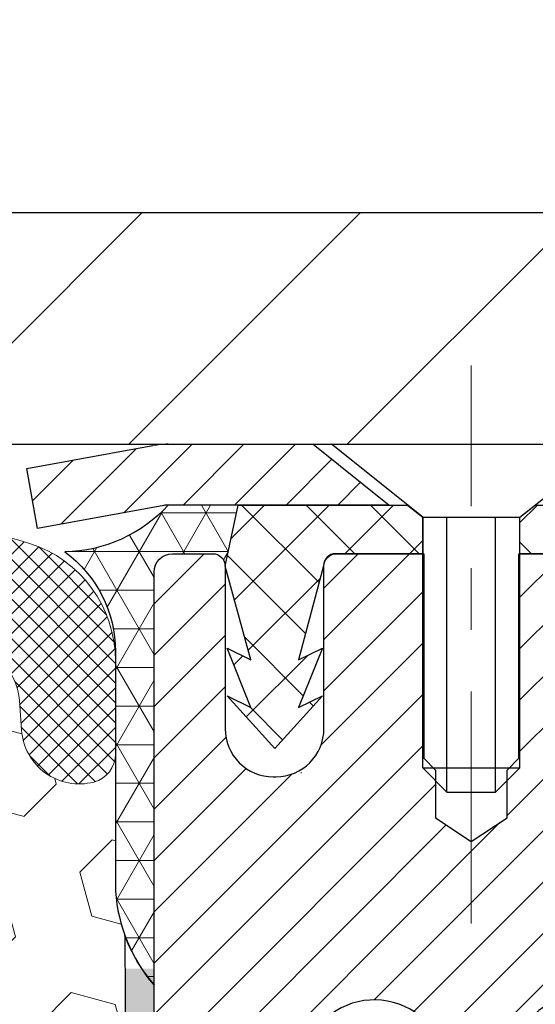
# Model space of a CAD drawing. Extents: x -308 to 3254, y -284 to 1977.
# Drawn here: x 20 to 21, y 19 to 20 of the extents above; entities that cross this region are included whole.
import ezdxf

# ---------------------------------------------------------------- set-up
doc = ezdxf.new("R2010")
doc.units = 0
doc.header["$LTSCALE"] = 5
doc.header["$MEASUREMENT"] = 0
doc.linetypes.add('CENTERX2', pattern=[4, 2.5, -0.5, 0.5, -0.5])
doc.layers.get('DEFPOINTS').update_dxf_attribs({"linetype": 'CONTINUOUS'})
for name, color, linetype, lineweight in [('CAPPING STRIP - H', 251, 'CONTINUOUS', 15), ('CAPPING STRIP - L', 7, 'CONTINUOUS', 25), ('CENTERLINE - L', 1, 'CENTERX2', 18), ('CONCRETE - L', 132, 'CONTINUOUS', 13), ('CORNER BEAD - H', 50, 'CONTINUOUS', 15), ('CORNER BEAD - L', 52, 'CONTINUOUS', 25), ('COVER PLATE - L', 7, 'CONTINUOUS', 25), ('DIMS', 50, 'CONTINUOUS', 25), ('EPOXY ADHESIVE - H', 50, 'CONTINUOUS', 15), ('EPOXY ADHESIVE - L', 52, 'CONTINUOUS', 25), ('FOAM INSERT - H', 150, 'CONTINUOUS', 9), ('MIG RETAINER - H', 251, 'CONTINUOUS', 20), ('MIG RETAINER - L', 7, 'CONTINUOUS', 30), ('PVC SIDESHEET - H', 170, 'CONTINUOUS', 20), ('PVC SIDESHEET - L', 150, 'CONTINUOUS', 25), ('SCREW - L', 1, 'CONTINUOUS', 25), ('SILICONE BELLOWS - H', 20, 'CONTINUOUS', 13), ('SILICONE BELLOWS - L', 22, 'CONTINUOUS', 13), ('TEXT - 4', 241, 'CONTINUOUS', 25)]:
    doc.layers.add(name, color=color, linetype=linetype, lineweight=lineweight)
doc.styles.add('ROMANS', font='romans', dxfattribs={"width": 0.9})
doc.dimstyles.get("Standard").update_dxf_attribs({"dimtxt": 0.18, "dimasz": 0.18, "dimexe": 0.18, "dimexo": 0.0625, "dimgap": 0.09, "dimtad": 0, "dimtih": 1, "dimtoh": 1, "dimdec": 4, "dimzin": 0, "dimdsep": 46, "dimtxsty": 'Standard', "dimcen": 0.09, "dimadec": 0, "dimazin": 0, "dimtfac": 1, "dimtdec": 4, "dimtofl": 0, "dimtmove": 0, "dimatfit": 3, "dimfxl": 1, "dimtolj": 1, "dimtzin": 0, "dimarcsym": 0})

# ---------------------------------------------------------------- blocks, each defined once
blk = doc.blocks.new('*D7')
at = {"layer": 'DEFPOINTS', "color": 0, "transparency": 16777216}
for p in [(22.67065017818572, 19.4774458832496), (20.40864902395947, 15.47744588324937), (30.32417956880682, 15.47744588324937)]:
    blk.add_point(p, dxfattribs=at)
at = {"layer": 'DIMS', "color": 0, "lineweight": -2, "transparency": 16777216}
for p, q in [((22.95065017818573, 19.4774458832496), (30.60417956880682, 19.4774458832496)), ((30.32417956880682, 19.1974458832496), (30.32417956880682, 18.22809478365702)), ((30.32417956880682, 15.75744588324937), (30.32417956880682, 16.92142811699036)), ((20.68864902395947, 15.47744588324937), (30.60417956880682, 15.47744588324937))]:
    blk.add_line(p, q, dxfattribs=at)
at = {"layer": 'DIMS', "color": 0, "transparency": 16777216}
for points in [[(30.27751290214015, 19.1974458832496), (30.37084623547348, 19.1974458832496), (30.32417956880682, 19.4774458832496)], [(30.27751290214015, 15.75744588324937), (30.37084623547348, 15.75744588324937), (30.32417956880682, 15.47744588324937)]]:
    blk.add_solid(points, dxfattribs=at)
at = {"layer": 'DIMS', "color": 0, "transparency": 16777216, "insert": (30.32417956880681, 17.57476145032369), "char_height": 0.28, "attachment_point": 5}
blk.add_mtext('\\A1;4 IN \\P [101.6mm]', dxfattribs=at)
blk = doc.blocks.new('*D16')
at = {"layer": 'DEFPOINTS', "color": 0, "transparency": 16777216}
for p in [(23.17065017818607, 22.27727063871686), (11.17065017818607, 19.60238019818145), (23.17065017818607, 19.60238019818145)]:
    blk.add_point(p, dxfattribs=at)
at = {"layer": 'DIMS', "color": 0, "lineweight": -2, "transparency": 16777216}
for p, q in [((11.17065017818607, 19.88238019818145), (11.17065017818607, 22.55727063871686)), ((23.17065017818607, 19.88238019818145), (23.17065017818607, 22.55727063871686)), ((11.45065017818607, 22.27727063871686), (15.34199062717276, 22.27727063871686)), ((22.89065017818607, 22.27727063871686), (18.18865729383943, 22.27727063871686))]:
    blk.add_line(p, q, dxfattribs=at)
at = {"layer": 'DIMS', "color": 0, "transparency": 16777216}
for points in [[(11.45065017818607, 22.32393730538352), (11.45065017818607, 22.23060397205019), (11.17065017818607, 22.27727063871686)], [(22.89065017818607, 22.32393730538352), (22.89065017818607, 22.23060397205019), (23.17065017818607, 22.27727063871686)]]:
    blk.add_solid(points, dxfattribs=at)
at = {"layer": 'DIMS', "color": 0, "transparency": 16777216, "insert": (16.76532396050609, 22.27727063871686), "char_height": 0.28, "attachment_point": 5}
blk.add_mtext('\\A1;12 IN\\P [304.8mm]', dxfattribs=at)

msp = doc.modelspace()

# ---------------------------------------------------------------- hatches: boundary and pattern name
at = {"layer": 'CAPPING STRIP - H'}
h = msp.add_hatch(dxfattribs=at)
h.set_pattern_fill('ANSI31', color=256, scale=0.47244, angle=90, style=0)
h.set_pattern_definition([(45.00000000000001, (-976.079703450637, 436.5130250019131), (0.04175819096297156, -0.04175819096297156), [])])
edge = h.paths.add_edge_path()
edge.add_line((19.98213599282303, 19.34117146813261), (19.96452922878211, 19.43800867035836))
edge.add_line((19.96452922878211, 19.43800867035813), (20.16883926860305, 19.4751559503263))
edge.add_arc((20.19348873826334, 19.33958386721494), 0.1377947244043846, 90.00000000099271, 100.30484647022479, ccw=False)
edge.add_line((20.19348873826107, 19.47737859161927), (20.4283360791726, 19.47737859161927))
edge.add_line((20.4283360791726, 19.47737859161927), (20.55136708311034, 19.37895378846903))
edge.add_line((20.55136708311034, 19.37895378846926), (20.19348873826107, 19.37895378846926))
edge.add_arc((20.19348873826425, 19.33958386720198), 0.03936992126728001, 90.00000000430171, 100.3048464714298)
edge.add_line((20.18644603264443, 19.37831874809942), (19.98213599282303, 19.34117146813261))
edge = h.paths.add_edge_path()
edge.add_arc((21.21573450437268, 19.33958386720903), 0.03936992126011774, 359.9999999998346, 449.9999999998345)
edge.add_line((21.21573450437268, 19.37895378846926), (20.81711405161491, 19.37895378846926))
edge.add_line((20.81711405161491, 19.37895378846926), (20.94014505555265, 19.4773785916195))
edge.add_line((20.94014505555265, 19.47737859161927), (21.25510442563223, 19.47737859161927))
edge.add_arc((21.25510442563223, 19.37895378846926), 0.09842480315012381, -6.622258297284134e-11, 89.99999999993378, ccw=False)
edge.add_line((21.35352922878224, 19.37895378846926), (21.35352922878224, 18.82777489082875))
edge.add_line((21.35352922878224, 18.82777489082875), (21.25510442563223, 18.82777489082875))
edge.add_line((21.25510442563223, 18.82777489082875), (21.25510442563268, 19.33958386720903))
at = {"layer": 'CORNER BEAD - H'}
h = msp.add_hatch(dxfattribs=at)
h.set_pattern_fill('NET3', color=256, scale=0.4999999999999999, style=0)
h.set_pattern_definition([(0, (4.954890252174891, 6.366147092962791), (0, 0.06249999999999999), []), (59.99999999999999, (4.954890252174891, 6.366147092962791), (-0.05412658773652741, 0.03125), []), (120, (4.954890252174891, 6.366147092962791), (-0.05412658773652741, -0.03124999999999998), [])])
edge = h.paths.add_edge_path()
edge.add_line((20.17065017818572, 18.60238019818095), (20.17065017818572, 19.27047695420126))
edge.add_arc((20.20064902389345, 19.27021378835772), 0.03000000000084305, 90.00000000199492, 179.4973838155533, ccw=False)
edge.add_line((20.20064902389254, 19.3002137883586), (20.26564902389305, 19.30021378835929))
edge.add_arc((20.26564902389305, 19.2802137883593), 0.01999999999988233, -3.765876499528531e-10, 90.00000000093638, ccw=False)
edge.add_line((20.28564902389303, 19.2802137883593), (20.30703553906665, 19.37895539503026))
edge.add_line((20.30703553906665, 19.37895539503026), (20.19348873830427, 19.378955395058))
edge.add_arc((20.02169188179755, 19.5356275342717), 0.2325087506123884, 271.11773452871296, 317.6363851722124, ccw=False)
edge.add_arc((19.90827709221526, 19.14180324872106), 0.1998730963483642, -0.01846349675088277, 53.8340477884654, ccw=False)
edge.add_line((20.10815017818572, 19.1417388398547), (20.10815017818572, 18.75412443428965))
edge.add_arc((20.36741905420809, 18.77216810583511), 0.2598959871883705, 183.9810485659171, 220.7902489381453)
at = {"layer": 'COVER PLATE - L'}
h = msp.add_hatch(dxfattribs=at)
h.set_pattern_fill('ANSI31', color=252, scale=2, style=0)
h.set_pattern_definition([(45, (25.7569978821681, 6.366147092964201), (-0.1767766952966368, 0.1767766952966369), [])])
h.paths.add_polyline_path([(17.63940017818607, 19.85238019818145), (17.32690017818607, 19.53988019818145), (17.32690017818607, 19.47738019818145), (23.17065017818607, 19.47738019818145), (23.17065017818607, 19.60238019818145), (21.75282972328166, 19.85238019818145)])
at = {"layer": 'EPOXY ADHESIVE - H'}
h = msp.add_hatch(dxfattribs=at)
h.set_pattern_fill('AR-SAND', color=256, scale=0.03937007874015701, style=0)
h.set_pattern_definition([(142.5, (7.709302474203241, -8.126153229636003), (0.002480053468882181, 0.07585920350445416), [0, -0.05984251968503865, 0, -0.06692913385826692, 0, -0.06397637795275514]), (172.5, (7.709302474203241, -8.126153229636003), (-0.06967624823888606, 0.1111081128043191), [0, -0.03228346456692874, 0, -0.05393700787401511, 0, -0.02066929133858243]), (212.5, (7.757727671053317, -8.126153229636003), (-0.1226040103051755, 0.0002227973833450563), [0, -0.01968503937007829, 0, -0.07086614173228174, 0, -0.0925196850393681]), (222.5, (7.757727671053317, -8.126153229636003), (-0.118351441124892, 0.03455415609977317), [0, -0.009842519685039146, 0, -0.04645669291338484, 0, -0.05314960629921154])])
h.paths.add_polyline_path([(20.36300333932718, 16.12210155280374), (20.35659179414483, 15.91072168660978), (20.33736080566518, 15.75058616485623), (20.35659179414483, 15.68653240046316), (20.34428047786719, 15.47738019818118), (20.40864902388989, 15.47738019818118), (20.40864942779376, 16.07911878688193), (20.40864902388989, 16.56821279653806), (20.1706529415053, 16.56821378835932), (20.17065685910779, 16.97738069817157), (20.17065017818618, 17.22738019818073), (20.17065017818618, 18.62895500133001), (20.1236377259977, 18.62895500133047), (20.12472980924144, 18.36901587345457), (20.14170690982405, 18.25563273513828), (20.12500333932599, 18.15668962972015), (20.11859179414364, 17.94530976352618), (20.09936080566445, 17.78517424177264), (20.11859179414364, 17.72112047737957), (20.10577235084679, 17.50333590120974), (20.09936080566445, 17.36054345103159), (20.11859179414364, 17.11713781341288), (20.10577235084679, 16.91216265719524), (20.11859179414364, 16.5726752622156), (20.11859179414364, 16.51435115580873), (20.16619538525333, 16.52508881798028), (20.24118751124547, 16.52540796341233), (20.36198293408665, 16.51220002934789), (20.36272980924218, 16.33442779653817), (20.37970690982525, 16.22104465822187)])
at = {"layer": 'FOAM INSERT - H'}
h = msp.add_hatch(dxfattribs=at)
h.set_pattern_fill('HEX', color=256, scale=0.590551181102362, angle=45, style=0)
h.set_pattern_definition([(45, (0, 0), (-0.09040931629367041, 0.09040931629367042), [0.07381889763779526, -0.1476377952755905]), (165, (0, 0), (-0.03309210650226577, -0.1235014227959361), [0.07381889763779526, -0.1476377952755905]), (105, (0.05219784309940064, 0.05219784309940063), (-0.1235014227959362, -0.03309210650226572), [0.07381889763779526, -0.1476377952755905])])
h.paths.add_polyline_path([(20.36198293408665, 16.51220002934789), (20.24118751124547, 16.52540796341233), (20.16619538525333, 16.52508881798028), (20.11859179414364, 16.51435115580873), (20.11859179414364, 16.5726752622156), (20.10577235084679, 16.91216265719524), (20.11859179414364, 17.11713781341288), (20.09936080566445, 17.36054345103159), (20.10577235084679, 17.50333590120973), (20.11859179414364, 17.72112047737957), (20.09936080566445, 17.78517424177264), (20.11859179414364, 17.94530976352618), (20.12500333932599, 18.15668962972015), (20.14170690982405, 18.25563273513828), (20.12472980924144, 18.36901587345457), (20.12341197215187, 18.68268923646852, -0.07061630252840657), (20.10815017818572, 18.75412443428988), (20.10815017818607, 18.97605518182943, -0.3419987130623187), (20.07299392820236, 18.93066865825246, -0.4678085754642456), (19.95605761239736, 19.01458357549257), (19.95251178529417, 19.06292483448154, 0.3231174852100605), (19.87727435303335, 19.15256315860138, 0.160570763828926), (19.50013545845624, 19.12575672543597, 0.2167523974849133), (19.38669619434007, 19.00508452980878), (19.38303994625824, 18.99127458108207, -0.7163156170734484), (19.20551240349302, 18.99127458110579), (19.20081897472425, 19.00508452977202, 0.2167523975844255), (19.08737971056115, 19.12575672546465, 0.1971890477442174), (18.62892064577679, 19.12575672543607, 0.216752397428159), (18.51548138167442, 19.00508452985006), (18.51078795285749, 18.99127458106355, -0.7163156168172253), (18.33326041012019, 18.99127458106355), (18.32856698129734, 19.00508452986751, 0.2167523974815213), (18.21512771715338, 19.1257567254731, 0.1600162401418459), (17.83925521811068, 19.15288164790874, 0.3237146669214176), (17.76380806349198, 19.06319058012228), (17.76024274397511, 19.01458357549691, -0.467808575326883), (17.64330642820038, 18.93066865821898, -0.3419987132191223), (17.60815017818607, 18.97605518180912), (17.60815017818607, 18.75412443428879, -0.1620058556709643), (17.54565017818607, 18.60238019818145), (17.54565017818607, 17.82113019818145, 0.4142135623730951), (17.35815017818607, 17.63363019818145), (17.35815017818607, 17.32113019818145, 0.4142135623730951), (17.54565017818607, 17.13363019818145), (17.54565017818607, 15.47738019818145), (20.3442804778672, 15.47738019818145), (20.35659179414483, 15.68653240046316), (20.33736080566518, 15.75058616485623), (20.35659179414483, 15.91072168660978), (20.36300333932718, 16.12210155280374), (20.37970690982525, 16.22104465822187), (20.36272980924218, 16.33442779653817)])
at = {"layer": 'MIG RETAINER - H'}
h = msp.add_hatch(dxfattribs=at)
h.set_pattern_fill('ANSI31', color=256, scale=0.47, style=0)
h.set_pattern_definition([(45, (-930.5502975989559, -418.7841444403205), (-0.04154252339470966, 0.04154252339470967), [])])
h.paths.add_polyline_path([(20.17064902389552, 16.56821378835954), (20.17064902389461, 17.26933069549361), (20.24494535817598, 17.33391551355359), (20.40864902389444, 17.33391551355359), (20.40864902389444, 16.56821378835954)])
edge = h.paths.add_edge_path()
edge.add_arc((20.95064902389254, 19.01721378836166), 0.07800000000003138, 270.000000000501, 360.0000000000418)
edge.add_line((21.02864902389251, 19.01721378836189), (21.02864902389206, 19.28021378835885))
edge.add_arc((21.04864902389249, 19.2802137883593), 0.02000000000020918, 90.00000000195422, 180.0000000006514, ccw=False)
edge.add_line((21.04864902389158, 19.30021378835929), (21.13564902389157, 19.30021378836111))
edge.add_arc((21.13564902389203, 19.27021378836113), 0.03000000000002956, 2.1719870346714742e-10, 90.0000000013028, ccw=False)
edge.add_line((21.16564902389223, 19.27021378836136), (21.16564902389268, 18.73521378835423))
edge.add_arc((21.00864902389299, 18.735213788354), 0.1569999999999254, -90.00000000033191, 6.230038707144558e-11, ccw=False)
edge.add_line((21.00864902389208, 18.57821378835408), (20.84238870893455, 18.57821378835499))
edge.add_arc((20.84238870894546, 18.49947410332354), 0.07873968503150763, 90.00000000777618, 177.4144840053407)
edge.add_arc((20.64884624987894, 18.50821378835892), 0.114999999999426, 275.2124696741832, 357.41448399788595, ccw=False)
edge.add_arc((20.65747693520439, 18.41360664660553), 0.02000000000000517, 160.3257550186187, 275.2124696744299, ccw=False)
edge.add_arc((20.52742996877328, 18.46010426079394), 0.1181095275611714, 340.3257550185371, 642.6342225154141)
edge.add_arc((20.5576381289336, 18.3253388770224), 0.02000000000040289, -10.621520467928804, 102.63422251394002, ccw=False)
edge.add_arc((20.49964902389343, 18.33621378836071), 0.07899999999997757, 270.0000000008245, 349.3784795304081, ccw=False)
edge.add_line((20.49964902389434, 18.25721378836053), (20.4256490238929, 18.25721378835939))
edge.add_arc((20.42564902389336, 18.24021378835934), 0.01699999999999591, 90.00000000076633, 180)
edge.add_line((20.40864902389353, 18.24021378835934), (20.40864902389444, 17.64651206316509))
edge.add_line((20.40864902389399, 17.64651206316509), (20.24494535817598, 17.64651206316509))
edge.add_line((20.24494535817598, 17.64651206316509), (20.17064902389461, 17.71109688122507))
edge.add_line((20.17064902389461, 17.71109688122507), (20.17064902389234, 19.27021378835863))
edge.add_arc((20.20064902389208, 19.27021378835863), 0.02999999999985903, 90.00000000043423, 180.0000000002171, ccw=False)
edge.add_line((20.20064902389163, 19.30021378835838), (20.26564902389168, 19.30021378835906))
edge.add_arc((20.26564902389214, 19.2802137883593), 0.01999999999998181, 0, 90.00000000065143, ccw=False)
edge.add_line((20.28564902389212, 19.2802137883593), (20.28564902389257, 19.01721378835779))
edge.add_arc((20.36364902389255, 19.01721378835779), 0.07799999999997453, 180.0000000000835, 270.0000000004176)
edge.add_line((20.363649023893, 18.93921378835782), (20.36764902389291, 18.93921378835782))
edge.add_arc((20.36764902389245, 19.01721378835757), 0.07799999999986085, 270.000000000334, 360.0000000001671)
edge.add_line((20.44564902389243, 19.01721378835802), (20.44564902389197, 19.28021378835862))
edge.add_arc((20.46564902389196, 19.28021378835862), 0.01999999999998181, 90.00000000032571, 180, ccw=False)
edge.add_line((20.46564902389196, 19.3002137883586), (20.6070956719484, 19.30021378835951))
edge.add_line((20.6070956719484, 19.30021378835951), (20.6070956719484, 18.96931858214222))
edge.add_line((20.6070956719484, 18.96931858214222), (20.62638123434613, 18.94998797524042))
edge.add_line((20.62638123434613, 18.94998797524042), (20.62638123434613, 18.8728457256552))
edge.add_line((20.62638123434613, 18.8728457256552), (20.68423792153476, 18.83427460086224))
edge.add_line((20.68423792153476, 18.83427460086224), (20.74209460872339, 18.8728457256552))
edge.add_line((20.74209460872339, 18.8728457256552), (20.74209460872339, 18.94998797524042))
edge.add_line((20.74209460872339, 18.94998797524042), (20.76138017112021, 18.96927353763633))
edge.add_line((20.76138017112021, 18.96927353763633), (20.76138017112021, 19.30021378835929))
edge.add_line((20.76138017112021, 19.30021378835951), (20.84864902389222, 19.30021378835974))
edge.add_arc((20.84864902389222, 19.28021378835976), 0.01999999999998181, 0, 90, ccw=False)
edge.add_line((20.8686490238922, 19.28021378835976), (20.86864902389266, 19.01721378836166))
edge.add_arc((20.94664902389263, 19.01721378836189), 0.07800000000008822, 180.000000000167, 270.000000000334)
edge.add_line((20.94664902389309, 18.93921378836168), (20.95064902389299, 18.93921378836168))
at = {"layer": 'PVC SIDESHEET - H'}
h = msp.add_hatch(dxfattribs=at)
h.set_pattern_fill('ANSI37', color=256, scale=0.59055, style=0)
h.set_pattern_definition([(135, (2966.840998555931, -467.696749999967), (0.05219773870371444, 0.05219773870371446), []), (45.00000000000001, (2966.840998555931, -467.696749999967), (0.05219773870371445, -0.05219773870371446), [])])
edge = h.paths.add_edge_path()
edge.add_line((20.28564902389303, 19.2802137883593), (20.30703553903436, 19.37895378846881))
edge.add_line((20.30703553903436, 19.37895378846881), (20.58088846061605, 19.37895378846926))
edge.add_line((20.58088846061605, 19.37895378846926), (20.60549466140378, 19.35926882783903))
edge.add_line((20.60549466140378, 19.3592688278388), (20.60549466140378, 19.30021378847707))
edge.add_line((20.60549466140378, 19.30021378847729), (20.46451697944826, 19.30021378847707))
edge.add_arc((20.46451697944826, 19.28052878847686), 0.01968500000009499, 90.00000000107542, 179.9999999996691)
edge.add_line((20.44483197944805, 19.28052878847686), (20.40466325852663, 19.12833262266301))
edge.add_line((20.40466325852663, 19.12833262266324), (20.44323453760376, 19.14761826220158))
edge.add_line((20.44323453760376, 19.14761826220158), (20.40466325852663, 19.05119006450693))
edge.add_line((20.40466325852663, 19.0511900645067), (20.44323453760421, 19.07047570404595))
edge.add_line((20.44323453760421, 19.07047570404617), (20.36609197944949, 18.98525378847691))
edge.add_line((20.36609197944904, 18.98525378847691), (20.28894942129341, 19.07047570404595))
edge.add_line((20.28894942129386, 19.07047570404595), (20.32752070037054, 19.05119006450715))
edge.add_line((20.32752070037054, 19.05119006450715), (20.28894942129341, 19.14761826220135))
edge.add_line((20.28894942129341, 19.14761826220135), (20.327520700371, 19.12833262266278))
edge.add_line((20.327520700371, 19.12833262266278), (20.28564902389303, 19.2802137883593))
h = msp.add_hatch(dxfattribs=at)
h.set_pattern_fill('ANSI37', color=256, scale=0.59055, style=0)
h.set_pattern_definition([(45, (-163.6155299110899, 8.99949400871239), (-0.05219773870371446, 0.05219773870371446), []), (135, (-163.6155299110899, 8.99949400871239), (-0.05219773870371446, -0.05219773870371446), [])])
h.paths.add_polyline_path([(20.74329253588007, 18.26899424973155), (20.74329253588007, 18.34286604604878, -0.2544175294253038), (20.79364606529975, 18.43541908712925), (21.01451592755552, 18.57832344634059, 0.4033078353723514), (21.16564902386949, 18.73521378843085), (21.16564902386949, 18.76006375442577, 0.02353096692885778), (21.16652003587865, 18.77856128847927), (21.16652003587728, 19.27659178847873, 0.4142135623729873), (21.14289803587712, 19.30021378847889), (20.76297753611357, 19.30021378847775), (20.76297753611311, 19.35926890402399), (20.78758364167084, 19.37895378846994), (21.12599046875334, 19.37895378847108, -0.4142135623730915), (21.23622646875378, 19.26871778847109), (21.23622646875515, 18.77856128847927, -0.213440768600962), (21.14735987969993, 18.5798689350506), (20.83214193924391, 18.37592070357752, 0.2544175294251872), (20.8141585358801, 18.34286604604878), (20.8141585358801, 18.26899424973155), (20.8141585358801, 18.08653614877332, 0.3306422189433676), (20.85612923850636, 18.03000633532653), (20.87988951040529, 18.02293472368567), (20.902947110377, 18.01567455933784), (20.92562289056582, 18.00785474957976), (20.94776055823127, 17.99924621116563), (20.96920382063195, 17.98961986084871), (20.98979638502692, 17.97874661538319), (21.00938195867479, 17.96639739152326), (21.02780428023266, 17.95234319398125), (21.04494936203241, 17.93647345379551), (21.06082902144567, 17.9190300347752), (21.0754783728205, 17.90032006535213), (21.08893253050587, 17.8806506739588), (21.10122692806749, 17.86032691377497), (21.11241260850807, 17.83955235981531), (21.12256296598684, 17.81838528049204), (21.13175242484044, 17.7968707486709), (21.14005033256285, 17.77503917428064), (21.14752377604668, 17.75291443818352), (21.15423983183587, 17.73052039135243), (21.16026557647479, 17.70788088475999), (21.16566808650691, 17.68501976937907), (21.17051443847708, 17.66196089618253), (21.17487170892878, 17.63872811614348), (21.17880697440592, 17.6153452802341), (21.18238731145289, 17.59183623942747), (21.18567979661361, 17.56822484469669), (21.18875150643203, 17.5445349470144), (21.19166951745206, 17.52079039735324), (21.19450090621854, 17.4970150466863, -0.05933499155532457), (21.19448825850873, 17.48304811328873), (21.19166951745206, 17.45937896624011), (21.18875150643203, 17.43563441657918), (21.18567979661361, 17.41194451889666), (21.18238731145289, 17.38833312416588), (21.17880697440592, 17.36482408335925), (21.17487170892878, 17.34144124745009), (21.17051443847708, 17.31820846741081), (21.16566808650691, 17.29514959421428), (21.16026557647479, 17.27228847883336), (21.15423983183587, 17.24964897224092), (21.14752377604668, 17.22725492540982), (21.14005033256285, 17.20513018931271), (21.13175242484044, 17.18329861492268), (21.12256296598684, 17.16178408310131), (21.11241260850807, 17.14061700377826), (21.10122692806749, 17.11984244981861), (21.08893253050587, 17.09951868963455), (21.0754783728205, 17.07984929824121), (21.06082902144567, 17.06113932881837), (21.04494936203241, 17.04369590979806), (21.02780428023266, 17.02782616961233), (21.00938195867479, 17.01377197207009), (20.98979638502692, 17.00142274821016), (20.96920382063195, 16.99054950274487), (20.94776055823127, 16.98092315242795), (20.92562289056582, 16.97231461401358), (20.902947110377, 16.96449480425574), (20.87988951040529, 16.95723463990791), (20.85660638339209, 16.95030503772452, 0.3329817396557117), (20.81415853587964, 16.89363321482071), (20.74329253588962, 16.89363321482071), (20.74329253588007, 16.90858809065978, -0.3608117966093517), (20.83317514989608, 17.01692882803511), (20.85349296657728, 17.02127482109719), (20.87363634917142, 17.02603728391884), (20.89343086359145, 17.0316326862596), (20.9127020757503, 17.03847749787903), (20.93127704783979, 17.04698042463016), (20.94903334608739, 17.05728811669175), (20.96591002487207, 17.06922817410961), (20.98184985837793, 17.08260889557138), (20.99679562079041, 17.0972385797638), (21.01069008629452, 17.11292552537381), (21.02347602907571, 17.12947803108929), (21.03510736006979, 17.1467148668489), (21.04562330167232, 17.16453501609951), (21.05510252103818, 17.18287454994649), (21.06362389878382, 17.2016697402025), (21.07126631552705, 17.22085685868066), (21.0781086518848, 17.24037217719317), (21.08422978847398, 17.2601519675529), (21.08970860591194, 17.28013250157207), (21.0946239848156, 17.30025005106356), (21.09905420998871, 17.3204421191783), (21.10306387324431, 17.34067450770473), (21.10670387934965, 17.3609413047777), (21.1100245384489, 17.38123782741215), (21.11307616068666, 17.40155939262328), (21.1159090562071, 17.42190131742584), (21.11857353515393, 17.44225891883409), (21.12111990767221, 17.46262751386368), (21.12358653474826, 17.48290419258703, 0.06060086340155051), (21.12359848390611, 17.4971669440649), (21.12111990767221, 17.51754184972989), (21.11857353515393, 17.53791044475949), (21.1159090562071, 17.55826804616774), (21.11307616068666, 17.57860997097006), (21.1100245384489, 17.5989315361812), (21.10670387934965, 17.61922805881588), (21.10306387324431, 17.63949485588884), (21.09905420998871, 17.65972724441528), (21.0946239848156, 17.67991931252979), (21.08970860591194, 17.70003686202151), (21.08422978847398, 17.72001739604067), (21.0781086518848, 17.73979718640041), (21.07126631552705, 17.75931250491269), (21.06362389878382, 17.77849962339084), (21.05510252103818, 17.79729481364708), (21.04562330167232, 17.81563434749407), (21.03510736006979, 17.83345449674445), (21.02347602907571, 17.85069133250428), (21.01069008629452, 17.86724383821954), (20.99679562079041, 17.88293078382978), (20.98184985837793, 17.89756046802219), (20.96591002487207, 17.91094118948374), (20.94903334608739, 17.9228812469016), (20.93127704783979, 17.93318893896318), (20.9127020757503, 17.94169186571455), (20.89343086359145, 17.94853667733398), (20.87363634917142, 17.95413207967474), (20.85349296657728, 17.95889454249638), (20.83317514989608, 17.96324053555847, -0.3608117966100778), (20.74329253588007, 18.0715812729338)])
at = {"layer": 'SILICONE BELLOWS - H'}
h = msp.add_hatch(dxfattribs=at)
h.set_pattern_fill('ANSI37', color=256, scale=0.1812307692189964, style=0)
h.set_pattern_definition([(135, (396.6313309407394, -6.495015954014416), (0.01601868823430082, 0.01601868823430083), []), (45.00000000000001, (396.6313309407394, -6.495015954014416), (0.01601868823430083, -0.01601868823430082), [])])
edge = h.paths.add_edge_path()
edge.add_arc((19.29427617487966, 19.02144170542462), 0.09375000000238753, 198.7707668939116, 341.2292331060884, ccw=False)
edge.add_line((19.20551240350108, 18.99127458108207), (19.20081897471176, 19.00508452980877))
edge.add_arc((19.01145626242671, 18.94072799788982), 0.2000000000114689, 18.77076688971725, 67.69002431457)
edge.add_arc((18.8581501782038, 18.56711443857128), 0.6038438400863472, 67.69002431682105, 112.3099756868161)
edge.add_arc((18.70484409392946, 18.94072799788253), 0.1999999999986797, 112.3099756819839, 161.2292331068329)
edge.add_line((18.51548138166039, 19.00508452980877), (18.51078795286379, 18.99127458108207))
edge.add_arc((18.42202418148884, 19.02144170542303), 0.09374999999843203, 198.7707668937081, 341.2292331062919, ccw=False)
edge.add_line((18.3332604101139, 18.99127458108207), (18.3285669813173, 19.00508452980877))
edge.add_arc((18.13920426903586, 18.94072799789779), 0.2000000000054826, 18.7707668878879, 67.6900243127322)
edge.add_arc((17.98589818479607, 18.56711443845388), 0.6038438402027606, 67.69002431924564, 104.0547610598718)
edge.add_arc((17.86354013366695, 19.05587524154107), 0.09999999999971748, 104.0547610646881, 175.8048724063832)
edge.add_line((17.76380806349119, 19.06319058011151), (17.76024274397572, 19.0145835755052))
edge.add_arc((17.6667439281716, 19.02144170541786), 0.0937500000142429, 255.52248782545098, 355.8048724052786, ccw=False)
edge.add_arc((17.65502517818359, 18.97605518180912), 0.04687499999751966, 179.9999999951407, 255.5224878164223, ccw=False)
edge.add_line((17.60815017818607, 18.9760551818131), (17.60815017818607, 19.12639195357271))
edge.add_arc((17.80003403716698, 19.13232868334767), 0.1919756757972932, 105.85903173942529, 181.7721192922776, ccw=False)
edge.add_arc((17.9858981848078, 18.56711443846787), 0.7868438401836507, 66.4325471602204, 107.6311510323547, ccw=False)
edge.add_arc((18.22053503223331, 19.10500963512252), 0.2000000000064477, 0.9999999975441938, 66.43254715681888, ccw=False)
edge.add_line((18.42050457127119, 19.10850011640152), (18.42202418148884, 19.02144170542535))
edge.add_line((18.42202418148884, 19.02144170542535), (18.4235437917065, 19.10850011640152))
edge.add_arc((18.62351333073568, 19.1050096351172), 0.1999999999978471, 113.56745284153891, 179.0000000008879, ccw=False)
edge.add_arc((18.85815017819858, 18.56711443845669), 0.7868438401953715, 66.4325471603006, 113.56745284168699, ccw=False)
edge.add_arc((19.09278702562777, 19.10500963512252), 0.2000000000064477, 0.9999999975441938, 66.43254715681888, ccw=False)
edge.add_line((19.29275656466564, 19.10850011640152), (19.29427617487602, 19.02144170542171))
edge.add_line((19.29427617487602, 19.02144170542171), (19.29579578509368, 19.10850011640152))
edge.add_arc((19.4957653241265, 19.10500963511154), 0.2000000000015834, 113.56745283993499, 178.999999999284, ccw=False)
edge.add_arc((19.73040217158539, 18.56711443846634), 0.7868438401834624, 72.36884896980501, 113.56745284145771, ccw=False)
edge.add_arc((19.90815017818158, 19.12639195357587), 0.200000000004493, 1.3852741176378913e-10, 72.36884896996611, ccw=False)
edge.add_line((20.10815017818607, 19.12639195357635), (20.10815017818607, 18.9760551818131))
edge.add_arc((20.06127517819536, 18.97605518182943), 0.04687499999070965, 284.47751215876417, 359.99999998003744, ccw=False)
edge.add_arc((20.04955642818416, 19.0214417054227), 0.09374999999825752, 184.1951275984076, 284.4775121782285, ccw=False)
edge.add_line((19.95605761239643, 19.0145835755052), (19.95251178529509, 19.06292483446898))
edge.add_arc((19.85277971512108, 19.05560949588936), 0.09999999999864047, 4.195127598931908, 75.82133507953412)
edge.add_arc((19.7293649908613, 18.56711443862665), 0.6038438400267023, 75.82133507585702, 112.3099756868625)
edge.add_arc((19.57605890660912, 18.94072799788254), 0.1999999999986645, 112.3099756819813, 161.2292331068345)
edge.add_line((19.38669619434007, 19.00508452980877), (19.38303994625824, 18.99127458108207))

# ---------------------------------------------------------------- linework, layer by layer
at = {"layer": 'CAPPING STRIP - L'}
for p, q in [((19.96452922878211, 19.43800867035881), (20.16883926860351, 19.4751559503263)), ((20.19348873826107, 19.47737859161927), (20.4283360791726, 19.47737859161927)), ((20.4283360791726, 19.47737859161927), (20.55136708311034, 19.37895378846926)), ((19.98213599282303, 19.34117146813261), (19.96452922878211, 19.43800867035881)), ((20.18644603264443, 19.37831874809942), (19.98213599282303, 19.34117146813261)), ((20.55136708311034, 19.37895378846926), (20.19348873826107, 19.37895378846926))]:
    msp.add_line(p, q, dxfattribs=at)
for centre, radius, start, end in [((20.19348873826425, 19.33958386720857), 0.13779472441075, 90.00000000122455, 100.3048464699736), ((20.19348873826334, 19.33958386720789), 0.03936992126108407, 90.00000000346529, 100.3048464722248)]:
    msp.add_arc(centre, radius, start, end, dxfattribs=at)
at = {"layer": 'CENTERLINE - L', "ltscale": 0.03}
for p, q in [((20.68423450439582, 18.70197895681505), (20.68423450439582, 19.60501099461041)), ((20.68423450439582, 18.70197895681505), (20.68423450439582, 19.60501099461041)), ((20.68423753587899, 18.70198091851464), (20.68423753587899, 19.60501115024564)), ((20.68423753587899, 18.70198091851464), (20.68423753587899, 19.60501115024564))]:
    msp.add_line(p, q, dxfattribs=at)
at = {"layer": 'CONCRETE - L'}
for p, q in [((20.17065017818572, 19.47744588324915), (29.97074401086843, 19.4774458832496)), ((20.17065017818607, 19.47738019818145), (24.67065017818607, 19.47738019818145))]:
    msp.add_line(p, q, dxfattribs=at)
msp.add_lwpolyline([(23.17065017818607, 19.47738019818145), (20.17065017818607, 19.47738019818145)], dxfattribs=at)
at = {"layer": 'CORNER BEAD - L'}
msp.add_lwpolyline([(20.17065017818572, 18.60238019818095), (20.17065017818618, 19.27047695420057, -0.4116465408379801), (20.20064902389254, 19.3002137883586), (20.26564902389259, 19.30021378835929, -0.4142135623759566), (20.28564902389303, 19.2802137883593), (20.30703553906665, 19.37895539503026), (20.19348873829608, 19.37895539503072, -0.2058101029883185), (20.02622740915126, 19.30316302493108, -0.2393982309178447), (20.10815017818572, 19.1417388398547), (20.10815017818572, 18.75412443428988, 0.1620058556709634)], format="xyb", close=True, dxfattribs=at)
at = {"layer": 'COVER PLATE - L'}
for p, q in [((12.58847063309049, 19.85238019818145), (21.75282972328166, 19.85238019818145)), ((11.17065017818607, 19.47738019818145), (23.17065017818607, 19.47738019818145))]:
    msp.add_line(p, q, dxfattribs=at)
at = {"layer": 'EPOXY ADHESIVE - L'}
msp.add_lwpolyline([(20.17065685910779, 16.97738069817157), (20.17065017818618, 17.22738019818073), (20.17065017818572, 18.60238019818073, -0.09035585911721113), (20.12341197215187, 18.68268923646858), (20.12472980924144, 18.36901587345457), (20.14170690982405, 18.25563273513828), (20.12500333932599, 18.15668962972015), (20.11859179414364, 17.94530976352618), (20.09936080566445, 17.78517424177264), (20.11859179414364, 17.72112047737957), (20.10577235084679, 17.50333590120974), (20.09936080566445, 17.36054345103159), (20.11859179414364, 17.11713781341288), (20.10577235084679, 16.91216265719524)], format="xyb", dxfattribs=at)
at = {"layer": 'MIG RETAINER - L'}
msp.add_line((20.40904272229977, 18.94588520571935), (20.40825532545045, 18.94588520572026), dxfattribs=at)
for points in [[(20.17064902389461, 17.71109688122507), (20.17064902389188, 19.27021378835863, -0.4142135623706347), (20.20064902389163, 19.30021378835838), (20.26564902389214, 19.30021378835929, -0.4142135623754759), (20.28564902389212, 19.2802137883593), (20.28564902389257, 19.01721378835757, 0.4142135623747433), (20.363649023893, 18.93921378835782), (20.36764902389291, 18.93921378835782, 0.4142135623714135), (20.44564902389243, 19.01721378835802), (20.44564902389197, 19.28021378835862, -0.4142135623714468), (20.46564902389196, 19.3002137883586), (20.6070956719484, 19.30021378835951), (20.6070956719484, 18.96931858214222), (20.62638123434613, 18.94998797524042), (20.62638123434613, 18.8728457256552), (20.68423792153476, 18.83427460086224), (20.74209460872339, 18.8728457256552), (20.74209460872339, 18.94998797524042), (20.76138017112021, 18.96927353763633), (20.76138017112021, 19.30021378835951), (20.84864902389222, 19.30021378835974, -0.4142135623735612)], [(20.63864449565767, 18.42034008708717, 3.888295204768812), (20.55326360666982, 18.34485460286052, -0.5387583055402678)], [(20.84238870893455, 18.57821378835499, 0.4010574505985916), (20.76372918049242, 18.50302608621061, -0.3748896829303737)]]:
    msp.add_lwpolyline(points, format="xyb", dxfattribs=at)
at = {"layer": 'PVC SIDESHEET - L'}
msp.add_lwpolyline([(20.60549466140378, 19.3592688278388), (20.60549466140378, 19.30021378847729), (20.46451697944735, 19.30021378847707, 0.414213562373518), (20.4448319794476, 19.28052878847686), (20.40466325852572, 19.12833262266278), (20.4432345376033, 19.1476182622018), (20.40466325852617, 19.05119006450715), (20.4432345376033, 19.0704757040464), (20.36609197944813, 18.98525378847668), (20.28894942129295, 19.07047570404595), (20.32752070037054, 19.05119006450715), (20.2889494212925, 19.14761826220135), (20.32752070037009, 19.12833262266278), (20.28564902389212, 19.28021378835953), (20.3070355390339, 19.37895378846881), (20.5808884606156, 19.37895378846926)], format="xyb", close=True, dxfattribs=at)
msp.add_lwpolyline([(20.7936460652993, 18.43541908712925), (21.0395930888501, 18.59454854662837, 0.3114351400790096), (21.16652003587865, 18.77856128847881), (21.16564902389223, 19.27021378836136, 0.4142135623812809), (21.13564902389157, 19.30021378836111), (20.76297753611357, 19.30021378847775), (20.76297753611311, 19.35926890402399), (20.78758364167084, 19.37895378846994), (21.12599046875334, 19.37895378847108, -0.4142135623730909), (21.23622646875378, 19.26871778847109), (21.23622646875515, 18.77856128847904, -0.2134407686008599), (21.14735987969993, 18.5798689350506), (20.83214193924391, 18.37592070357752, 0.2544175294253872)], format="xyb", dxfattribs=at)
at = {"layer": 'SCREW - L'}
for p, q in [((20.45785745667831, 19.47737859161927), (20.9106115511679, 19.47737859161927)), ((20.60549466140378, 19.3592688278388), (20.45785745667831, 19.47737859161927)), ((20.76297434644334, 19.3592688278388), (20.9106115511679, 19.47737859161927)), ((20.60549466140378, 18.95366336289837), (20.60549466140378, 19.3592688278388)), ((20.60549466140378, 19.3592688278388), (20.76297434644334, 19.3592688278388)), ((20.64486458266333, 18.91429344163791), (20.64486458266333, 19.3592688278388)), ((20.72360442518288, 18.91429344163791), (20.72360442518334, 19.3592688278388)), ((20.76297434644334, 18.95366336289837), (20.76297434644334, 19.3592688278388)), ((20.60549466140333, 18.95366336289837), (20.76297434644334, 18.95366336289837)), ((20.64486458266288, 18.91429344163791), (20.60549466140333, 18.95366336289837)), ((20.72360442518288, 18.91429344163791), (20.76297434644334, 18.95366336289837)), ((20.64486458266288, 18.91429344163791), (20.72360442518288, 18.91429344163791))]:
    msp.add_line(p, q, dxfattribs=at)
at = {"layer": 'SILICONE BELLOWS - L'}
msp.add_lwpolyline([(18.54354764603853, 19.28832763551556, -0.2086144783483866), (19.17275271033362, 19.28832763552647, -0.2935222346556472), (19.29275656466564, 19.10850011640152), (19.29427617487602, 19.02144170542171), (19.29579578509368, 19.10850011640152, -0.2935222346560006), (19.41579963943298, 19.28832763551556, -0.1817245071266257), (19.96872779506305, 19.31699717998574, -0.3266999455972433), (20.10815017818607, 19.12639195357635), (20.10815017818607, 18.9760551818131, -0.3419987131547466), (20.07299392817152, 18.9306686582445, -0.4678085754018813), (19.95605761239643, 19.0145835755052), (19.95251178529509, 19.06292483446898, 0.32311748526606), (19.87727435302589, 19.15256315860326, 0.1605707638148406), (19.50013545847981, 19.12575672544564, 0.2167523975182559), (19.38669619434007, 19.00508452980877), (19.38303994625824, 18.99127458108207)], format="xyb", dxfattribs=at)

# ---------------------------------------------------------------- dimensions: what is measured, and where the dimension line sits
at = {"layer": 'DIMS'}
dim = msp.add_linear_dim(base=(23.17065017818607, 22.27727063871686), p1=(11.17065017818607, 19.60238019818145), p2=(23.17065017818607, 19.60238019818145), text='<>\\P[]', dimstyle='Standard', override={"dimtxt": 0.28, "dimasz": 0.28, "dimexe": 0.28, "dimexo": 0.28, "dimgap": 0.28, "dimlunit": 5, "dimpost": ' IN'}, dxfattribs=at)
dim.commit()
dim.dimension.update_dxf_attribs({"geometry": '*D16', "text_midpoint": (16.76532396050609, 22.27727063871686), "dimtype": 160})
dim = msp.add_linear_dim(base=(30.32417956880682, 15.47744588324937), p1=(22.67065017818572, 19.4774458832496), p2=(20.40864902395947, 15.47744588324937), angle=90, text='<> \\P[]', dimstyle='Standard', override={"dimtxt": 0.28, "dimasz": 0.28, "dimexe": 0.28, "dimexo": 0.28, "dimgap": 0.28, "dimlunit": 5, "dimpost": ' IN', "dimfrac": 2}, dxfattribs=at)
dim.commit()
dim.dimension.update_dxf_attribs({"geometry": '*D7', "text_midpoint": (30.32417956880681, 17.57476145032369), "dimtype": 160})

# ---------------------------------------------------------------- leaders
at = {"layer": 'TEXT - 4'}
for points in [[(17.33636666944611, 19.73344181306561), (20.36255282100325, 26.50658687570993), (20.77134584167703, 26.50658687570993)], [(17.34611642931432, 17.94368949007641), (21.43025253447198, 25.24387779047379), (21.82390500168188, 25.24387779047379)], [(19.48880438002493, 19.65018139583168), (22.43459369850743, 24.45913559775727), (22.59987679326386, 24.45932590551888)]]:
    msp.add_leader(points, dimstyle='Standard', override={"dimtxt": 0.7, "dimasz": 0.28, "dimexe": 0.5, "dimexo": 0.5, "dimtih": 0, "dimtoh": 0, "dimtxsty": 'ROMANS', "dimdle": 0.05, "dimclrd": 256, "dimclre": 256, "dimclrt": 256, "dimtfac": 0.3, "dimlwd": 65535, "dimlwe": 65535}, dxfattribs=at)

doc.saveas('drawing.dxf')
